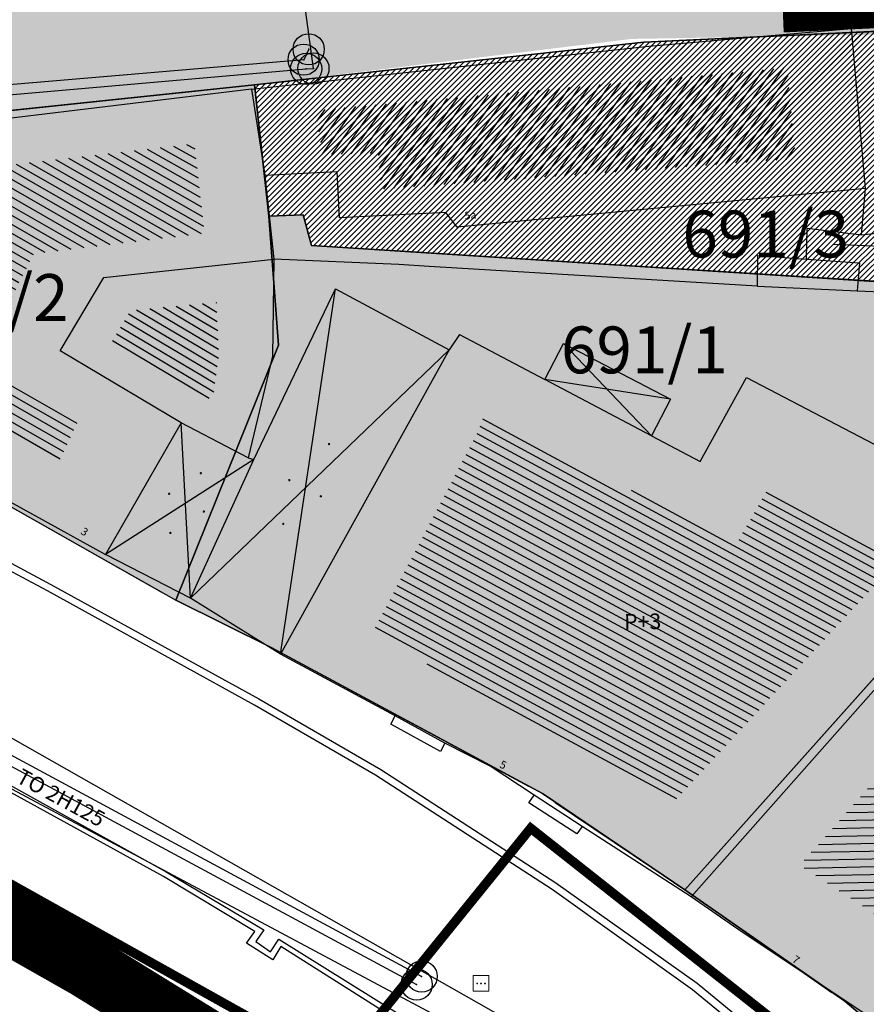
# Model space of a CAD drawing. Units: millimetres. Extents: x 7526768 to 7527718, y 4826188 to 4826788.
# Drawn here: x 7526980 to 7527008, y 4826458 to 4826489 of the extents above; entities that cross this region are included whole.
import ezdxf
from ezdxf.enums import TextEntityAlignment as Align

# ---------------------------------------------------------------- set-up
doc = ezdxf.new("R2010")
doc.units = ezdxf.units.MM
doc.header["$PDMODE"] = 32
doc.header["$PDSIZE"] = -0.05
doc.linetypes.add('DASHED2', pattern=[0.375, 0.25, -0.125])
for name, color, linetype, lineweight in [('0 granica plana', 7, 'Continuous', 0), ('0051_regulaciona linija', 1, 'Continuous', 30), ('101_parcele_granica', 7, 'Continuous', 30), ('103_parcele_pl', 7, 'Continuous', 30), ('gasovod PE 63', 104, 'GAS_LINE', 70)]:
    doc.layers.add(name, color=color, linetype=linetype, lineweight=lineweight)
for name, color, linetype in [('002_Legenda-text', 7, 'Continuous'), ('102_parcele_brojevi', 7, 'Continuous'), ('104_objekti_granice', 1, 'Continuous'), ('106_objekti_srafure', 1, 'Continuous'), ('107_detalj_linije', 1, 'Continuous'), ('108_topografski_znaci', 1, 'Continuous'), ('124_geo_tekst', 1, 'Continuous')]:
    doc.layers.add(name, color=color, linetype=linetype)
doc.layers.add('113 топловод', color=7, linetype='Continuous', true_color=0xff5500)
doc.layers.add('152_stanovanje_SRAFURA', color=7, linetype='Continuous', lineweight=30, true_color=0xf3e17c)
doc.layers.add('154_komerc.del._SRAFURA', color=7, linetype='Continuous', lineweight=30, true_color=0xfc9fb4)
doc.styles.add('CIRILICA', font='txt')
doc.styles.add('OZNP', font='timesi.ttf')
doc.styles.add('TIMES-Cirilica', font='txt')
doc.linetypes.add('GAS_LINE', pattern='A,12.7,-5.08,["GAS",Standard,S=2.54,R=0,X=-2.54,Y=-1.27],-6.349999999999998', length=24.13)
doc.linetypes.add('REGLINE', pattern='A,10,-0.5,["RL",Standard,S=2,R=0,X=0,Y=0],-4', length=14.5)

# ---------------------------------------------------------------- blocks, each defined once
blk = doc.blocks.new('PIKIR')
at = {"const_width": 0.15}
blk.add_lwpolyline([(-0.0734998804768043, -0.0015228070994313, 1), (0.0765001195231943, -0.0015228070994313, 1)], format="xyb", close=True, dxfattribs=at)
blk = doc.blocks.new('T63-03')
at = {"layer": '108_topografski_znaci', "linetype": 'Continuous', "lineweight": 9}
for p, q in [((1, 1), (-1, 1)), ((-1, 1), (-1, -1)), ((1, -1), (1, 1)), ((-1, -1), (1, -1))]:
    blk.add_line(p, q, dxfattribs=at)
for centre in [(-0.5, 0), (0, 0), (0.5, 0)]:
    blk.add_circle(centre, 0.05, dxfattribs=at)
at = {"layer": '108_topografski_znaci', "linetype": 'Continuous'}
for points in [[(-0.55, 0), (-0.5353553390593274, -0.0353553390593274), (-0.5353553390593274, 0.0353553390593274)], [(-0.5353553390593274, 0.0353553390593274), (-0.5, -0.05), (-0.5, 0.05)], [(-0.5, -0.05), (-0.5353553390593274, 0.0353553390593274), (-0.5353553390593274, -0.0353553390593274)], [(-0.5, 0.05), (-0.4646446609406726, -0.0353553390593274), (-0.4646446609406726, 0.0353553390593274)], [(-0.4646446609406726, -0.0353553390593274), (-0.5, 0.05), (-0.5, -0.05)], [(-0.45, 0), (-0.4646446609406726, 0.0353553390593274), (-0.4646446609406726, -0.0353553390593274)], [(-0.05, 0), (-0.0353553390593274, -0.0353553390593274), (-0.0353553390593274, 0.0353553390593274)], [(-0.0353553390593274, 0.0353553390593274), (0, -0.05), (0, 0.05)], [(0, -0.05), (-0.0353553390593274, 0.0353553390593274), (-0.0353553390593274, -0.0353553390593274)], [(0, 0.05), (0.0353553390593274, -0.0353553390593274), (0.0353553390593274, 0.0353553390593274)], [(0.0353553390593274, -0.0353553390593274), (0, 0.05), (0, -0.05)], [(0.05, 0), (0.0353553390593274, 0.0353553390593274), (0.0353553390593274, -0.0353553390593274)], [(0.45, 0), (0.4646446609406726, -0.0353553390593274), (0.4646446609406726, 0.0353553390593274)], [(0.4646446609406726, 0.0353553390593274), (0.5, -0.05), (0.5, 0.05)], [(0.5, -0.05), (0.4646446609406726, 0.0353553390593274), (0.4646446609406726, -0.0353553390593274)], [(0.5, 0.05), (0.5353553390593273, -0.0353553390593274), (0.5353553390593274, 0.0353553390593274)], [(0.5353553390593273, -0.0353553390593274), (0.5, 0.05), (0.5, -0.05)], [(0.55, 0), (0.5353553390593274, 0.0353553390593274), (0.5353553390593273, -0.0353553390593274)]]:
    blk.add_solid(points, dxfattribs=at)

msp = doc.modelspace()

# ---------------------------------------------------------------- hatches: boundary and pattern name
at = {"layer": '002_Legenda-text'}
h = msp.add_hatch(color=254, dxfattribs=at)
h.dxf.hatch_style = 1
h.paths.add_polyline_path([(7527033.779840219, 4826499.034407368), (7527036.976895805, 4826499.967341837, 0.5095730703872843), (7527043.667875591, 4826518.625923714), (7527029.03317741, 4826540.098530232, -0.1277271011270366), (7527027.379423193, 4826544.712505255), (7527027.16719701, 4826547.062097596, -0.3070718856198089), (7527030.300010707, 4826552.73538288), (7527020.265868593, 4826555.609865623, -0.08656202177571594), (7527020.801572166, 4826553.618629526), (7527021.652736465, 4826544.195244085, 0.127727101064158), (7527022.989999999, 4826539.180000001), (7527023.23, 4826538.660000001), (7527024.269999998, 4826536.860000001), (7527025.779999999, 4826534.68), (7527031.449999999, 4826526.340000001), (7527038.916479812, 4826515.387600357), (7527039.689999999, 4826513.850000001), (7527040.009999999, 4826512.430000001), (7527039.999999999, 4826510.950000001), (7527039.659999999, 4826509.54), (7527039.019999999, 4826508.220000001), (7527038.099999997, 4826507.070000001), (7527036.929999999, 4826506.190000001), (7527035.366163999, 4826505.487128339), (7527034.672687001, 4826505.284764453), (7527006.427322968, 4826497.042469949, -0.01054045567757577), (7527004.452925735, 4826496.51121522, -0.03298022240608738), (7526998.160255819, 4826495.393230768), (7526996.034494516, 4826495.160534399), (7526974.095185506, 4826492.779878743), (7526971.669796718, 4826492.258775673), (7526969.339985896, 4826491.261244536), (7526967.331353217, 4826489.860660087), (7526965.688602796, 4826488.146118393), (7526964.309483845, 4826486.814249764), (7526962.732861306, 4826485.968948519), (7526960.987222715, 4826485.591216654), (7526959.202136914, 4826485.699970731), (7526957.266331301, 4826486.378672394), (7526969.980000001, 4826479.38), (7526973.21, 4826485.61), (7526986.71, 4826487.03), (7526987.92, 4826487.16), (7527000, 4826488.628778205), (7527007.486684401, 4826488.757602202), (7527012.791134888, 4826488.867081772), (7527017.669591263, 4826488.429340243), (7527022.530111799, 4826487.471354723), (7527023.503953798, 4826487.246445188), (7527029.02922335, 4826485.780500408), (7527029.47890835, 4826488.960115885), (7527029.463848122, 4826494.330980931), (7527029.764328367, 4826494.701163068, -0.2764947006989328)])
at = {"layer": '106_objekti_srafure'}
h = msp.add_hatch(dxfattribs=at)
h.set_pattern_fill('U', color=256, scale=0.25, angle=234.8208306932633, style=0, pattern_type=0)
h.set_pattern_definition([(234.8208306932633, (0, 0), (0.2043386036174713, -0.1440337983657376), [])])
edge = h.paths.add_edge_path()
edge.add_line((7526989.806409107, 4826486.337205422), (7527004.994362735, 4826487.708326093))
edge.add_line((7527004.994362735, 4826487.708326093), (7527005.260040518, 4826484.789166575))
edge.add_line((7527005.260040518, 4826484.789166575), (7526991.976116767, 4826483.816113067))
edge.add_line((7526991.976116767, 4826483.816113067), (7526991.887556783, 4826484.966085762))
edge.add_line((7526991.887556783, 4826484.966085762), (7526990.116367962, 4826484.921855962))
edge.add_line((7526990.116367962, 4826484.921855962), (7526989.850690182, 4826486.337205422))
h = msp.add_hatch(dxfattribs=at)
h.set_pattern_fill('U', color=256, scale=0.25, angle=330.3071426956308, style=0, pattern_type=0)
h.set_pattern_definition([(330.3071426956308, (0, 0), (0.1238375944722718, 0.2171733183319746), [])])
edge = h.paths.add_edge_path()
edge.add_line((7526985.920745614, 4826485.269036078), (7526976.868112309, 4826484.228184248))
edge.add_line((7526976.868112309, 4826484.228184248), (7526974.263038478, 4826478.958872733))
edge.add_line((7526974.263038478, 4826478.958872733), (7526981.687500638, 4826475.185785604))
edge.add_line((7526981.687500638, 4826475.185785604), (7526982.273641814, 4826476.421796523))
edge.add_line((7526982.273641814, 4826476.421796523), (7526979.017299524, 4826478.178234365))
edge.add_line((7526979.017299524, 4826478.178234365), (7526980.840850337, 4826481.756161401))
edge.add_line((7526980.840850337, 4826481.756161401), (7526986.311507123, 4826482.406694047))
edge.add_line((7526986.311507123, 4826482.406694047), (7526985.985872894, 4826485.269036078))
h = msp.add_hatch(dxfattribs=at)
h.set_pattern_fill('U', color=256, scale=0.25, angle=357.3974377847227, style=0, pattern_type=0)
h.set_pattern_definition([(357.3974377847227, (0, 0), (0.0113519152853571, 0.2497421350500433), [])])
h.paths.add_polyline_path([(7527009.334751708, 4826482.181597488), (7527008.579181538, 4826480.897696294), (7527008.10428383, 4826480.919282554), (7527008.174597832, 4826481.792348096), (7527006.457284317, 4826481.914221959), (7527006.461932298, 4826482.067605405)])
h = msp.add_hatch(dxfattribs=at)
h.set_pattern_fill('U', color=256, scale=0.25, angle=149.3412371333894, style=0, pattern_type=0)
h.set_pattern_definition([(149.3412371333894, (0, 0), (-0.1274809824077489, -0.215054874681685), [])])
edge = h.paths.add_edge_path()
edge.add_line((7526983.901812958, 4826479.869617837), (7526983.250544502, 4826478.763712639))
edge.add_line((7526983.250544502, 4826478.763712639), (7526986.572014073, 4826477.072329169))
edge.add_line((7526986.572014073, 4826477.072329169), (7526986.767393741, 4826478.43844682))
edge.add_line((7526986.767393741, 4826478.43844682), (7526986.702266461, 4826480.194883655))
edge.add_line((7526986.702266461, 4826480.194883655), (7526983.901812958, 4826479.934671201))
h = msp.add_hatch(dxfattribs=at)
h.set_pattern_fill('U', color=256, scale=0.25, angle=151.6527152748372, style=0, pattern_type=0)
h.set_pattern_definition([(151.6527152748372, (0, 0), (-0.1187036706774897, -0.2200214502444933), [])])
edge = h.paths.add_edge_path()
edge.add_line((7526995.004256233, 4826475.926105463), (7526991.683753068, 4826469.599713305))
edge.add_line((7526991.683753068, 4826469.599713305), (7527001.337807672, 4826464.194640832))
edge.add_line((7527001.337807672, 4826464.194640832), (7527008.470737898, 4826471.872300857))
edge.add_line((7527008.470737898, 4826471.872300857), (7527004.350855952, 4826474.206309723))
edge.add_line((7527004.350855952, 4826474.206309723), (7527003.367003809, 4826472.486513982))
edge.add_line((7527003.367003809, 4826472.486513982), (7526995.250219268, 4826476.540318587))
edge.add_line((7526995.250219268, 4826476.540318587), (7526995.065745905, 4826476.048948086))
h = msp.add_hatch(dxfattribs=at)
h.set_pattern_fill('U', color=256, scale=0.25, angle=181.1598982051281, style=0, pattern_type=0)
h.set_pattern_definition([(181.1598982051281, (0, 0), (0.0050606649889835, -0.2499487740915512), [])])
h.paths.add_polyline_path([(7527009.344401955, 4826466.630234665), (7527011.269193736, 4826464.925851736), (7527009.136234141, 4826462.46251984), (7527010.255206614, 4826461.43529912), (7527008.860216782, 4826459.915708253), (7527005.392044206, 4826462.166762539)])
at = {"layer": '152_stanovanje_SRAFURA', "lineweight": 20}
h = msp.add_hatch(dxfattribs=at)
h.set_pattern_fill('ANSI31', color=256)
h.set_pattern_definition([(45, (507.9169647991657, -145.4604983432218), (-0.08838834764831843, 0.08838834764831845), [])])
h.paths.add_polyline_path([(7527004.02, 4826528.119999998), (7527004.03, 4826529.269999997), (7527003.82, 4826532.219999997), (7527002.260000001, 4826544.049999997), (7526995.94, 4826545.099999997), (7526995.54, 4826550.149999996), (7526995.27, 4826549.569999997), (7526954.28, 4826538.419999997), (7526951.87, 4826539.639999997), (7526947.77, 4826541.719999997), (7526945.43, 4826542.909999996), (7526934.170000001, 4826521.549999997), (7526925.82, 4826505.329999996), (7526924.760000001, 4826503.269999997), (7526929.32, 4826500.959999998), (7526929.390000002, 4826501.089999997), (7526937.060000001, 4826497.139999997), (7526943.120000002, 4826493.859999996), (7526943.18, 4826493.959999998), (7526950.840000001, 4826489.989999998), (7526950.78, 4826489.869999998), (7526955.31, 4826487.479999998), (7526955.52, 4826487.339999997), (7526957.266331302, 4826486.378672393), (7526959.202136915, 4826485.69997073), (7526960.987222716, 4826485.591216653), (7526962.732861307, 4826485.968948518), (7526964.309483846, 4826486.814249763), (7526965.688602797, 4826488.146118392), (7526967.331353218, 4826489.860660086), (7526969.339985897, 4826491.261244535), (7526971.669796719, 4826492.258775672), (7526974.095185507, 4826492.779878742), (7526996.034494516, 4826495.160534398), (7526998.16025582, 4826495.393230767, 0.03298022240608771), (7527004.452925736, 4826496.511215219), (7527004.27, 4826500.889999997), (7527004.230000001, 4826501.919999997), (7527005.3, 4826512.779999998)])
at = {"layer": '152_stanovanje_SRAFURA', "lineweight": 15}
h = msp.add_hatch(dxfattribs=at)
h.set_pattern_fill('ANSI32', color=92, scale=10, angle=90)
h.set_pattern_definition([(135, (0, 0), (-2.651650429449553, -2.651650429449553), []), (135, (0, 1.767766949720681), (-2.651650429449553, -2.651650429449553), [])])
h.paths.add_polyline_path([(7527004.02, 4826528.119999998), (7527004.03, 4826529.269999997), (7527003.82, 4826532.219999997), (7527002.260000001, 4826544.049999997), (7526995.94, 4826545.099999997), (7526995.54, 4826550.149999996), (7526995.27, 4826549.569999997), (7526954.28, 4826538.419999997), (7526951.87, 4826539.639999997), (7526947.77, 4826541.719999997), (7526945.43, 4826542.909999996), (7526934.170000001, 4826521.549999997), (7526925.82, 4826505.329999996), (7526924.760000001, 4826503.269999997), (7526929.32, 4826500.959999998), (7526929.390000002, 4826501.089999997), (7526937.060000001, 4826497.139999997), (7526943.120000002, 4826493.859999996), (7526943.18, 4826493.959999998), (7526950.840000001, 4826489.989999998), (7526950.78, 4826489.869999998), (7526955.31, 4826487.479999998), (7526955.52, 4826487.339999997), (7526957.266331302, 4826486.378672393), (7526959.202136915, 4826485.69997073), (7526960.987222716, 4826485.591216653), (7526962.732861307, 4826485.968948518), (7526964.309483846, 4826486.814249763), (7526965.688602797, 4826488.146118392), (7526967.331353218, 4826489.860660086), (7526969.339985897, 4826491.261244535), (7526971.669796719, 4826492.258775672), (7526974.095185507, 4826492.779878742), (7526996.034494516, 4826495.160534398), (7526998.16025582, 4826495.393230767, 0.03298022240608771), (7527004.452925736, 4826496.511215219), (7527004.27, 4826500.889999997), (7527004.230000001, 4826501.919999997), (7527005.3, 4826512.779999998)])
at = {"layer": '152_stanovanje_SRAFURA', "lineweight": 20, "ltscale": 0.5}
h = msp.add_hatch(dxfattribs=at)
h.set_pattern_fill('ANSI31', color=256)
h.set_pattern_definition([(45, (0, 0), (-0.08838834764831843, 0.08838834764831845), [])])
h.paths.add_polyline_path([(7526988.38, 4826482.949999998), (7526989.480000001, 4826483), (7526989.74, 4826482.01), (7527009.290000001, 4826480.769999998), (7527011.019999998, 4826483.650000001), (7527011.57, 4826484.57), (7527011.27, 4826488.92), (7527010.169999999, 4826488.98), (7527000.389999999, 4826488.53), (7526987.92, 4826487.16)])
h.paths.add_polyline_path([(7527011.57, 4826484.57), (7527011.019999998, 4826483.650000001), (7527009.290000001, 4826480.769999998), (7527008.82, 4826479.980000001), (7527008.649999999, 4826477.7), (7527012.91, 4826474.19), (7527015.73, 4826476.849999997), (7527016.2, 4826477.6), (7527016.72, 4826478.4), (7527017.719999999, 4826488.49), (7527013.78, 4826488.789999999), (7527012.780000001, 4826488.84), (7527011.27, 4826488.92)])
at = {"layer": '152_stanovanje_SRAFURA', "lineweight": 15}
h = msp.add_hatch(dxfattribs=at)
h.set_pattern_fill('ANSI32', color=92, scale=10, angle=180)
h.set_pattern_definition([(225, (0, 0), (2.651650429449552, -2.651650429449554), []), (225, (-1.767766949720681, 0), (2.651650429449552, -2.651650429449554), [])])
h.paths.add_polyline_path([(7526988.38, 4826482.949999999), (7526989.480000001, 4826483.000000001), (7526989.74, 4826482.010000001), (7527009.290000001, 4826480.769999999), (7527011.019999998, 4826483.650000002), (7527011.57, 4826484.570000001), (7527011.27, 4826488.920000001), (7527010.169999999, 4826488.980000001), (7527000.389999999, 4826488.530000001), (7526987.92, 4826487.160000001)])
h.paths.add_polyline_path([(7527011.57, 4826484.570000001), (7527011.019999998, 4826483.650000002), (7527009.290000001, 4826480.769999999), (7527008.82, 4826479.980000002), (7527008.649999999, 4826477.700000001), (7527012.91, 4826474.190000001), (7527015.73, 4826476.849999998), (7527016.2, 4826477.600000001), (7527016.72, 4826478.400000001), (7527017.719999999, 4826488.490000001), (7527013.78, 4826488.79), (7527012.780000001, 4826488.840000001), (7527011.27, 4826488.920000001)])
at = {"layer": '154_komerc.del._SRAFURA'}
h = msp.add_hatch(color=256, dxfattribs=at)
h.dxf.hatch_style = 1
h.paths.add_polyline_path([(7526969.980000001, 4826479.38), (7526985.39, 4826470.66), (7526988.69, 4826478.82), (7526988.38, 4826482.949999998), (7526987.92, 4826487.16), (7526986.71, 4826487.03), (7526973.21, 4826485.61)])
h = msp.add_hatch(color=256, dxfattribs=at)
h.dxf.hatch_style = 1
h.paths.add_polyline_path([(7527011.019999998, 4826472.009999998), (7527010.06, 4826470.89), (7527009.200000001, 4826469.77), (7527001.71, 4826461.38), (7527006.83, 4826457.809999999), (7527009.59, 4826455.49), (7527021.730000001, 4826467.95), (7527023.88, 4826471.44), (7527021.54, 4826472.71), (7527019.710000001, 4826473.8), (7527018.809999999, 4826474.34), (7527015.73, 4826476.849999997), (7527012.91, 4826474.19), (7527011.73, 4826472.83)])
h.paths.add_polyline_path([(7526989.480000001, 4826483), (7526988.38, 4826482.949999998), (7526988.69, 4826478.82), (7526985.39, 4826470.66), (7526988.47, 4826469.129999999), (7526997.139999998, 4826464.46), (7527001.71, 4826461.38), (7527009.200000001, 4826469.77), (7527010.06, 4826470.89), (7527011.019999998, 4826472.009999998), (7527011.73, 4826472.83), (7527012.91, 4826474.19), (7527008.649999999, 4826477.7), (7527008.82, 4826479.980000001), (7527009.290000001, 4826480.769999998), (7526989.74, 4826482.01)])
h.paths.add_polyline_path([(7527031.32, 4826456.88), (7527020.549999999, 4826445.34), (7527027.76, 4826438.610000001), (7527033.35, 4826433.39), (7527048.57, 4826448.92), (7527044.329999999, 4826452.91), (7527035.14, 4826461.219999996)])
h.paths.add_polyline_path([(7527009.59, 4826455.49), (7527010.579999999, 4826454.589999999), (7527019.769999999, 4826446.06), (7527020.549999999, 4826445.34), (7527031.32, 4826456.88), (7527035.14, 4826461.219999996), (7527044.329999999, 4826452.91), (7527046.480000001, 4826457.75), (7527033.69, 4826465.63), (7527023.88, 4826471.44), (7527021.730000001, 4826467.95)])

# ---------------------------------------------------------------- linework, layer by layer
at = {"layer": '0 granica plana', "linetype": 'DASHED2', "ltscale": 10, "const_width": 2, "flags": 128}
msp.add_lwpolyline([(7527100.46, 4826350.62), (7527107.39, 4826344.81), (7527107.96, 4826344.33), (7527108.06, 4826344.45), (7527113, 4826340.34), (7527122.34, 4826332.58), (7527125.7, 4826335.12), (7527137.65, 4826324.11), (7527137.24, 4826320.93), (7527147, 4826315.69), (7527162.629997486, 4826324.489998586), (7527172.49, 4826330.04), (7527172.669999997, 4826329.75), (7527182.000000079, 4826335.050000045), (7527182.400000032, 4826335.28000002), (7527187.400000684, 4826338.150000392), (7527200.669999949, 4826345.779999971), (7527220.599999999, 4826356.849999998), (7527220.500000001, 4826357.19), (7527230.130000019, 4826361.060000006), (7527235.92, 4826363.51), (7527246.090000002, 4826366.32), (7527258.599999991, 4826369.169999998), (7527261.93999887, 4826370.089999688), (7527270.090000003, 4826372.340000001), (7527272.679999996, 4826373.339999998), (7527278.750000007, 4826374.67), (7527281.149108949, 4826375.284304712), (7527290.309999995, 4826377.629999999), (7527299.350001154, 4826379.900000291), (7527304.570000002, 4826381.21), (7527304.980000002, 4826381.29), (7527317.660000047, 4826384.560000012), (7527320.639999735, 4826385.319999932), (7527332.84, 4826388.46), (7527348.200000014, 4826390.800000002), (7527358.83776242, 4826392.926536532), (7527362.499613597, 4826393.761646059), (7527363.200000002, 4826393.64), (7527365.829998933, 4826394.219999765), (7527367.199999969, 4826394.519999994), (7527382.360000081, 4826397.320000015), (7527385.78999998, 4826397.929999993), (7527391.530000023, 4826399.070000005), (7527396.630000494, 4826400.000000089), (7527405.299999996, 4826401.569999999), (7527406.25, 4826401.79), (7527414.249999978, 4826403.259999996), (7527418.030000101, 4826403.99000002), (7527431.329999964, 4826406.459999993), (7527441.261080388, 4826408.421040556), (7527443.296862423, 4826408.322615399), (7527445.162966778, 4826407.560408852), (7527446.54817292, 4826406.37156781), (7527447.795606771, 4826404.017019192), (7527446.32, 4826409.42), (7527461.950000001, 4826413.59), (7527459.150000014, 4826424.189999957), (7527453.200000106, 4826445.669999619), (7527451.540000013, 4826451.639999964), (7527449.699997436, 4826458.540009615), (7527447.429999979, 4826467.050000066), (7527446.63, 4826469.94), (7527445.481579706, 4826474.082169155), (7527443.139999998, 4826482.500000005), (7527440.719999937, 4826491.270000223), (7527438.380000061, 4826499.799999774), (7527435.720000034, 4826509.439999874), (7527431.418790934, 4826524.908297019), (7527428.700000002, 4826525.86), (7527426.772312194, 4826527.661446191), (7527421.489999988, 4826537.490000023), (7527417.230000003, 4826545.139999996), (7527412.660000004, 4826552.279999996), (7527403.869999995, 4826564.160000008), (7527400.99107299, 4826567.414439227), (7527398.350000015, 4826570.399999983), (7527393.940000015, 4826574.969999984), (7527382.769999984, 4826585.780000016), (7527372.18647214, 4826596.007306373), (7527370.099212914, 4826597.976750725), (7527365.471847268, 4826602.288976815), (7527359.880000009, 4826607.499999992), (7527349.813933877, 4826617.268127589), (7527348.573212121, 4826618.472126083), (7527340.960000074, 4826625.85999993), (7527335.389999839, 4826631.240000154), (7527332.689999533, 4826633.830000448), (7527327.889999858, 4826638.430000136), (7527325.889999812, 4826640.350000179), (7527318.030000131, 4826647.999999907), (7527315.809999985, 4826650.239999988), (7527314.99702405, 4826651.006813278), (7527312.640000002, 4826653.229999996), (7527310.340000001, 4826655.829999997), (7527309.44, 4826658.069999999), (7527308.790000001, 4826660.47), (7527308.679999999, 4826661.849999994), (7527309.139548644, 4826665.461891105), (7527310.330000111, 4826665.940000045), (7527311.330008803, 4826666.390003963), (7527318.138884456, 4826669.457261048), (7527308.206670729, 4826691.776036106), (7527314.62, 4826694.61), (7527313.100000004, 4826696.199999996), (7527311.500000003, 4826697.669999998), (7527309.830000006, 4826699.049999994), (7527308.099999999, 4826700.330000002), (7527306.269999978, 4826701.520000013), (7527304.399999987, 4826702.600000007), (7527302.450000005, 4826703.599999997), (7527300.460000006, 4826704.469999998), (7527298.430000016, 4826705.199999995), (7527296.33000001, 4826705.859999998), (7527294.240000004, 4826706.359999999), (7527292.110000011, 4826706.769999998), (7527289.959999993, 4826707.050000001), (7527287.779999968, 4826707.200000002), (7527285.600000001, 4826707.269999999), (7527283.460000026, 4826707.160000002), (7527281.280000015, 4826706.970000002), (7527279.14000003, 4826706.630000005), (7527277.000000013, 4826706.170000004), (7527274.909999993, 4826705.609999998), (7527272.859999984, 4826704.929999994), (7527270.830000001, 4826704.15), (7527268.840000018, 4826703.220000009), (7527266.950000019, 4826702.21000001), (7527265.08, 4826701.070000001), (7527271.039382072, 4826695.35604858), (7527256.930509622, 4826680.975910446), (7527261.440114469, 4826675.690595585), (7527261.274999999, 4826673.929999983), (7527260.488999998, 4826671.184999996), (7527259.283000003, 4826668.977000006), (7527257.938311943, 4826667.76824887), (7527247.529999984, 4826662.569999993), (7527217.089999991, 4826648.359999996), (7527209.620000004, 4826644.600000001), (7527192.160000011, 4826637.110000005), (7527189.019320614, 4826635.821206021), (7527168.790000009, 4826627.520000003), (7527162.360000001, 4826625.16), (7527159.418993696, 4826623.695040958), (7527153.044256219, 4826621.889230724), (7527148.220883322, 4826620.564851571), (7527145.78051532, 4826620.01646234), (7527143.322024639, 4826619.556081349), (7527138.401505928, 4826618.665257162), (7527135.938280731, 4826618.236513494), (7527129.256228309, 4826617.153932602), (7527124.792423283, 4826616.725284388), (7527121.002538956, 4826616.617796912), (7527115.329557995, 4826616.767814912), (7527103.543091594, 4826617.114576486), (7527094.050389864, 4826617.39383648), (7527083.518495351, 4826617.703706449), (7527083.617260766, 4826619.866047834), (7527081.42069997, 4826619.966227904), (7527081.26, 4826614.54), (7527070.160000001, 4826615.31), (7527068.99, 4826615.85), (7527065.630004822, 4826616.44999914), (7527065.120000283, 4826616.53999996), (7527058.379999998, 4826617.5), (7527057.180501075, 4826618.455838559), (7527051.549537821, 4826618.829714835), (7527046.854260068, 4826619.187569673), (7527038.950000009, 4826619.789999999), (7527031.060000001, 4826620.26), (7527020.399999985, 4826620.810000001), (7527013.0413644, 4826621.0451161), (7527004.660000022, 4826620.680000001), (7527000.759999411, 4826620.559999981), (7526997.66, 4826620.46), (7526982.929999979, 4826615.979999995), (7526980.020000366, 4826615.220000096), (7526972.279999956, 4826613.189999989), (7526952.009999993, 4826608.079999998), (7526951.090000005, 4826607.790000001), (7526948.849999974, 4826607.129999992), (7526937.759999957, 4826604.089999988), (7526937.100000042, 4826603.890000011), (7526932.77, 4826602.739999999), (7526932.730000002, 4826602.56), (7526932.490000103, 4826602.500000025), (7526927.020000231, 4826601.200000055), (7526925.750000001, 4826600.9), (7526920.870000001, 4826599.49), (7526916.169999997, 4826596.589999998), (7526911.52, 4826594.6), (7526911.79, 4826593.86), (7526906.35000001, 4826590.410000007), (7526896.854802513, 4826585.122881397), (7526897.55, 4826583.68), (7526893.099999999, 4826580.879999999), (7526893.01, 4826580.92), (7526892.88, 4826581.08), (7526889.480000004, 4826578.940000003), (7526876.820000001, 4826569.140000001), (7526870.609999972, 4826561.449999966), (7526863.039999963, 4826552.239999955), (7526854.899999972, 4826542.419999965), (7526844.129999987, 4826529.079999983), (7526839.6, 4826523.35), (7526848.66, 4826508.78), (7526870.42, 4826535.33), (7526870.14, 4826534.4), (7526870.12, 4826533.42), (7526870.35, 4826532.48), (7526870.81, 4826531.62), (7526871.5, 4826530.9), (7526895.38, 4826518.59), (7526905.200000001, 4826513.45), (7526915.85, 4826507.88), (7526914.75, 4826505.35), (7526914.99, 4826505.17), (7526909.451964777, 4826498.639775652), (7526912.11, 4826497.06), (7526919.84, 4826493.08), (7526923.68, 4826491), (7526927.17, 4826489.3), (7526934.08, 4826485.74), (7526938.34, 4826483.12), (7526943.57, 4826480.17), (7526946.59, 4826478.35), (7526952.36, 4826475.09), (7526956.49, 4826472.86), (7526958.84, 4826471.73), (7526962.31, 4826470.14), (7526963.460000001, 4826469.440000001), (7526974.35, 4826463.56), (7526982.53, 4826458.92), (7526988.95, 4826454.96), (7526994.7, 4826451.52), (7526995.76, 4826450.89), (7526996.610000001, 4826450.34), (7527001.59, 4826445.98), (7527005.190000001, 4826443.11), (7527012.35134159, 4826437.061659487), (7527012.69, 4826437.379999999), (7527014.690000001, 4826435.61), (7527014.406179926, 4826435.326179926), (7527021.34, 4826429.469999999), (7527019.44, 4826427.25), (7527022.410390479, 4826424.680458062), (7527022.93, 4826425.29), (7527025.96, 4826422.68), (7527025.44, 4826422.07), (7527026.280000423, 4826421.339999633), (7527027.74, 4826420.07), (7527028.560000001, 4826421.020000001), (7527031.51, 4826418.47), (7527035.526137881, 4826414.871884252), (7527036.465916747, 4826414.595037558), (7527037.145916747, 4826414.155037557), (7527037.8, 4826413.369999999), (7527037.993476244, 4826412.661360292), (7527041.79, 4826409.26), (7527042.35, 4826408.77), (7527044.81, 4826406.65), (7527050.658526699, 4826401.606778182), (7527049.968123005, 4826400.878018728), (7527052.79, 4826398.44), (7527051.48, 4826396.92), (7527054.07, 4826394.51), (7527054.71, 4826395.21), (7527057.8, 4826392.35), (7527057.15, 4826391.65), (7527058.71, 4826390.19), (7527059.72, 4826389.26), (7527060.19, 4826389.77), (7527063.05, 4826387.12), (7527062.57, 4826386.61), (7527066.82, 4826382.66), (7527067.3, 4826383.17), (7527069.06, 4826381.54), (7527068.58, 4826381.02), (7527069.340000094, 4826380.319999913), (7527072.83, 4826377.08), (7527073.24, 4826377.51), (7527076.16, 4826374.79), (7527081.430000001, 4826369.890000001), (7527081.03, 4826369.45), (7527083.84, 4826367.049999999), (7527082.63, 4826365.56), (7527086.95, 4826361.94), (7527093.18, 4826356.72), (7527100.46, 4826350.62)], dxfattribs=at)
at = {"layer": '0 granica plana', "color": 1, "linetype": 'DASHED2', "ltscale": 20, "const_width": 1.8, "flags": 128}
msp.add_lwpolyline([(7527021.619565295, 4826444.567506994), (7527035.332751604, 4826459.502902421), (7527044.580905879, 4826451.011552912), (7527047.748745672, 4826458.142875978), (7527017.088855236, 4826477.032628646), (7527017.016172484, 4826477.091860369), (7527017.016172484, 4826477.091860369), (7527017.869201702, 4826478.16144809), (7527018.866089408, 4826489.291535011), (7527017.846349928, 4826489.48379643), (7527011.330493958, 4826489.918186827), (7527010.174261171, 4826489.981254071), (7527005.735122899, 4826489.776999244), (7527005.269189815, 4826500.930272461), (7527005.231909622, 4826501.890237397), (7527006.304101988, 4826512.772488875), (7527005.02036222, 4826528.157307633), (7527005.030309157, 4826529.30120532), (7527004.815343388, 4826532.320962518), (7527003.154580344, 4826544.915082281), (7526996.87514448, 4826545.958342986), (7526996.559580217, 4826549.942341789), (7526998.303189728, 4826553.284260019), (7526998.866940721, 4826556.94864147), (7526996.943209512, 4826558.812523264), (7527001.24462476, 4826563.521717938), (7526952.285695288, 4826608.149501871)], dxfattribs=at)
at = {"layer": '0051_regulaciona linija', "linetype": 'REGLINE', "ltscale": 0.8}
for p, q in [((7527000.889471555, 4826488.55298182), (7527009.670528443, 4826488.957018181)), ((7526988.417009537, 4826487.214603294), (7526999.892990462, 4826488.475396707)), ((7526973.707256761, 4826485.662304045), (7526986.212743239, 4826486.977695956)), ((7526987.207139012, 4826487.083411629), (7526987.422860987, 4826487.106588371)), ((7526970.415160403, 4826479.133757384), (7526984.954839598, 4826470.906242616)), ((7526985.837793632, 4826470.437557058), (7526988.022206367, 4826469.352442941)), ((7526988.910202939, 4826468.892889534), (7526996.699797058, 4826464.697110465)), ((7526997.554624071, 4826464.180559706), (7527001.295375926, 4826461.659440294)), ((7527002.120142139, 4826461.094021984), (7527006.419857861, 4826458.095978014))]:
    msp.add_line(p, q, dxfattribs=at)
at = {"layer": '101_parcele_granica'}
for p, q in [((7527000.389999999, 4826488.53), (7527010.169999999, 4826488.98)), ((7526987.92, 4826487.16), (7527000.389999999, 4826488.53)), ((7526986.71, 4826487.03), (7526973.21, 4826485.61)), ((7526987.92, 4826487.16), (7526986.71, 4826487.03)), ((7526988.38, 4826482.949999998), (7526987.92, 4826487.16)), ((7526989.480000001, 4826483), (7526988.38, 4826482.949999998)), ((7526988.69, 4826478.82), (7526988.38, 4826482.949999998)), ((7526989.74, 4826482.01), (7526989.480000001, 4826483)), ((7527009.290000001, 4826480.769999998), (7526989.74, 4826482.01)), ((7526969.980000001, 4826479.38), (7526985.39, 4826470.66)), ((7526985.39, 4826470.66), (7526988.69, 4826478.82)), ((7526988.47, 4826469.129999999), (7526985.39, 4826470.66)), ((7527001.71, 4826461.38), (7527009.200000001, 4826469.77)), ((7526997.139999998, 4826464.46), (7526988.47, 4826469.129999999)), ((7527001.71, 4826461.38), (7526997.139999998, 4826464.46)), ((7527006.83, 4826457.809999999), (7527001.71, 4826461.38)), ((7527009.59, 4826455.49), (7527006.83, 4826457.809999999))]:
    msp.add_line(p, q, dxfattribs=at)
at = {"layer": '103_parcele_pl'}
for points in [[(7526969.980000001, 4826479.38), (7526973.21, 4826485.61), (7526986.71, 4826487.03), (7526987.92, 4826487.16), (7527000.389999999, 4826488.53), (7527010.169999999, 4826488.98), (7527011.27, 4826488.92), (7527012.780000001, 4826488.84), (7527013.78, 4826488.789999999), (7527017.719999999, 4826488.49), (7527023.129999999, 4826487.47), (7527028.989999997, 4826485.97), (7527029.51, 4826489), (7527029.61, 4826494.54), (7527029.91, 4826494.88), (7527027.78, 4826496.05), (7527026.820000002, 4826495.28), (7527023.06, 4826494.72), (7527018.79, 4826494.24), (7527004.59, 4826493.230000001), (7527002.809999999, 4826493.08), (7526997.440000001, 4826492.349999999), (7526972.63, 4826489.429999999), (7526955.52, 4826487.339999999)], [(7526988.38, 4826482.949999998), (7526989.480000001, 4826483), (7526989.74, 4826482.01), (7527009.290000001, 4826480.769999998), (7527011.019999998, 4826483.650000001), (7527011.57, 4826484.57), (7527011.27, 4826488.92), (7527010.169999999, 4826488.98), (7527000.389999999, 4826488.53), (7526987.92, 4826487.16)], [(7526969.980000001, 4826479.38), (7526985.39, 4826470.66), (7526988.69, 4826478.82), (7526988.38, 4826482.949999998), (7526987.92, 4826487.16), (7526986.71, 4826487.03), (7526973.21, 4826485.61)], [(7526989.480000001, 4826483), (7526988.38, 4826482.949999998), (7526988.69, 4826478.82), (7526985.39, 4826470.66), (7526988.47, 4826469.129999999), (7526997.139999998, 4826464.46), (7527001.71, 4826461.38), (7527009.200000001, 4826469.77), (7527010.06, 4826470.89), (7527011.019999998, 4826472.009999998), (7527011.73, 4826472.83), (7527012.91, 4826474.19), (7527008.649999999, 4826477.7), (7527008.82, 4826479.980000001), (7527009.290000001, 4826480.769999998), (7526989.74, 4826482.01)], [(7527011.019999998, 4826472.009999998), (7527010.06, 4826470.89), (7527009.200000001, 4826469.77), (7527001.71, 4826461.38), (7527006.83, 4826457.809999999), (7527009.59, 4826455.49), (7527021.730000001, 4826467.95), (7527023.88, 4826471.44), (7527021.54, 4826472.71), (7527019.710000001, 4826473.8), (7527018.809999999, 4826474.34), (7527015.73, 4826476.849999997), (7527012.91, 4826474.19), (7527011.73, 4826472.83)]]:
    msp.add_lwpolyline(points, close=True, dxfattribs=at)
at = {"layer": '104_objekti_granice'}
for p, q in [((7527000.55, 4826488.4), (7527007.042479895, 4826488.966737655)), ((7527008.34, 4826489.079999999), (7527007.042479895, 4826488.966737655)), ((7527007.49, 4826483.84), (7527007.042479895, 4826488.966737655)), ((7526988.71, 4826487.12), (7527000.55, 4826488.4)), ((7526987.82, 4826487.02), (7526975.42, 4826485.53)), ((7526987.82, 4826487.02), (7526988.71, 4826487.12)), ((7526987.82, 4826487.02), (7526988.25, 4826484.269999999)), ((7526988.25, 4826484.269999999), (7526990.556202315, 4826484.384635788)), ((7526988.25, 4826484.269999999), (7526988.539999999, 4826481.58)), ((7526990.556202315, 4826484.384635788), (7526990.63, 4826482.900000001)), ((7527007.49, 4826483.84), (7526994.410000001, 4826482.6)), ((7527007.369999999, 4826482.35), (7527007.49, 4826483.84)), ((7526994.05, 4826483.07), (7526990.63, 4826482.900000001)), ((7526994.410000001, 4826482.6), (7526994.05, 4826483.07)), ((7527005.599999998, 4826481.58), (7527005.629999999, 4826482.57)), ((7527005.629999999, 4826482.57), (7527007.369999999, 4826482.35)), ((7527007.369999999, 4826482.35), (7527010.64, 4826482.730000002)), ((7526983.084119875, 4826480.991819614), (7526988.539999999, 4826481.58)), ((7526988.539999999, 4826481.58), (7526988.49, 4826478.47)), ((7527004.03, 4826480.71), (7527004.05, 4826481.69)), ((7527004.05, 4826481.69), (7527005.599999998, 4826481.58)), ((7527005.599999998, 4826481.58), (7527007.298280017, 4826481.459476901)), ((7527007.298280017, 4826481.459476901), (7527007.226218845, 4826480.564717325)), ((7526981.690000001, 4826478.639999999), (7526983.084119875, 4826480.991819614)), ((7526987.9, 4826475.16), (7526990.51, 4826480.63)), ((7526990.51, 4826480.63), (7526994.15, 4826478.67)), ((7527004.03, 4826480.71), (7527007.226218845, 4826480.564717325)), ((7527007.226218845, 4826480.564717325), (7527009.309999998, 4826480.469999999)), ((7526994.49, 4826479.16), (7526994.15, 4826478.67)), ((7526994.49, 4826479.16), (7526997.216628187, 4826477.72418801)), ((7526997.216628187, 4826477.72418801), (7526997.82, 4826478.87)), ((7526997.82, 4826478.87), (7527001.25, 4826477.09)), ((7526997.82, 4826478.87), (7527000.635826858, 4826475.923676128)), ((7526985.57, 4826476.34), (7526981.690000001, 4826478.639999999)), ((7526988.49, 4826478.47), (7526987.710000001, 4826475.21)), ((7526994.15, 4826478.67), (7526988.750000001, 4826468.929999998)), ((7527002.2, 4826475.1), (7527003.679999999, 4826477.79)), ((7527003.679999999, 4826477.79), (7527008.450000002, 4826475.29)), ((7527000.635826858, 4826475.923676128), (7526997.216628187, 4826477.72418801)), ((7527001.25, 4826477.09), (7526997.216628187, 4826477.72418801)), ((7527001.25, 4826477.09), (7527000.635826858, 4826475.923676128)), ((7526985.57, 4826476.34), (7526983.139999998, 4826472.12)), ((7526987.710000001, 4826475.21), (7526985.57, 4826476.34)), ((7527000.635826858, 4826475.923676128), (7527002.2, 4826475.1)), ((7526977.762508506, 4826475.075778716), (7526983.139999998, 4826472.12)), ((7526985.87, 4826470.719999999), (7526987.9, 4826475.16)), ((7526987.710000001, 4826475.21), (7526987.9, 4826475.16)), ((7526985.87, 4826470.719999999), (7526983.139999998, 4826472.12)), ((7526988.750000001, 4826468.929999998), (7526985.87, 4826470.719999999)), ((7527009.760873073, 4826470.026138986), (7527001.91, 4826461.16)), ((7526992.42, 4826466.95), (7526988.750000001, 4826468.929999998)), ((7526994.01, 4826466.08), (7526992.42, 4826466.95)), ((7526995.470000002, 4826465.34), (7526994.01, 4826466.08)), ((7526996.88, 4826464.41), (7526995.470000002, 4826465.34)), ((7526998.419999999, 4826463.41), (7526996.88, 4826464.41)), ((7527001.91, 4826461.16), (7526998.419999999, 4826463.41)), ((7527003.4, 4826460.12), (7527001.91, 4826461.16)), ((7527007.450000001, 4826457.42), (7527003.4, 4826460.12))]:
    msp.add_line(p, q, dxfattribs=at)
at = {"layer": '106_objekti_srafure'}
for p, q in [((7526988.750000001, 4826468.929999998), (7526990.51, 4826480.63)), ((7526985.87, 4826470.719999999), (7526994.15, 4826478.67)), ((7526985.87, 4826470.719999999), (7526985.57, 4826476.34)), ((7526987.9, 4826475.16), (7526983.139999998, 4826472.12))]:
    msp.add_line(p, q, dxfattribs=at)
at = {"layer": '107_detalj_linije'}
for p, q in [((7526992.54, 4826481.4), (7526988.539999999, 4826481.58)), ((7526993.509999998, 4826481.339999999), (7526992.54, 4826481.4)), ((7527003.14, 4826480.769999998), (7526993.509999998, 4826481.339999999)), ((7527004.03, 4826480.71), (7527003.14, 4826480.769999998)), ((7526971.019999998, 4826476.72), (7526981.389999998, 4826471.16)), ((7526981.280000001, 4826470.95), (7526970.89, 4826476.490000001)), ((7526987.92, 4826467.29), (7526981.280000001, 4826470.95)), ((7526981.389999998, 4826471.16), (7526988.049999999, 4826467.499999999)), ((7526988.049999999, 4826467.499999999), (7526991.96, 4826465.230000001)), ((7526991.790000003, 4826465.05), (7526987.92, 4826467.29)), ((7526992.29, 4826466.68), (7526992.42, 4826466.95)), ((7526993.88, 4826465.81), (7526992.29, 4826466.68)), ((7526994.01, 4826466.08), (7526993.88, 4826465.81)), ((7526978.41, 4826465.650000002), (7526985.090000002, 4826461.96)), ((7526985, 4826461.809999996), (7526978.309999999, 4826465.48)), ((7526991.96, 4826465.230000001), (7526997.57, 4826461.6)), ((7526997.45, 4826461.39), (7526991.790000003, 4826465.05)), ((7526996.71, 4826464.17), (7526996.88, 4826464.41)), ((7526998.25, 4826463.17), (7526996.71, 4826464.17)), ((7526998.419999999, 4826463.41), (7526998.25, 4826463.17)), ((7526987.93, 4826460.039999999), (7526985, 4826461.809999996)), ((7526985.090000002, 4826461.96), (7526988.21, 4826460.1)), ((7527001.949999997, 4826458.18), (7526997.45, 4826461.39)), ((7526997.57, 4826461.6), (7527002.099999998, 4826458.389999999)), ((7526987.660000001, 4826459.67), (7526987.93, 4826460.039999999)), ((7526988.21, 4826460.1), (7526987.96, 4826459.719999999)), ((7526988.499999999, 4826459.139999998), (7526987.660000001, 4826459.67)), ((7526987.96, 4826459.719999999), (7526988.43, 4826459.39)), ((7526988.43, 4826459.39), (7526988.7, 4826459.8)), ((7526988.76, 4826459.559999999), (7526988.499999999, 4826459.139999998)), ((7526988.7, 4826459.8), (7526993.73, 4826456.669999999)), ((7526993.63, 4826456.49), (7526988.76, 4826459.559999999)), ((7527002.099999998, 4826458.389999999), (7527008.14, 4826453.44)), ((7527008, 4826453.22), (7527001.949999997, 4826458.18))]:
    msp.add_line(p, q, dxfattribs=at)
at = {"layer": '113 топловод'}
for p, q in [((7526989.802999999, 4826487.683999998), (7526986.974000001, 4826508.706)), ((7527002.128, 4826452.879999999), (7526915.815000002, 4826498.877)), ((7526989.652000002, 4826488.296), (7526989.492000001, 4826487.964)), ((7526989.492000001, 4826487.964), (7526973.064000001, 4826486.561000002)), ((7526973.102000003, 4826486.223), (7526989.574, 4826487.674)), ((7526989.574, 4826487.674), (7526989.802999999, 4826487.683999998)), ((7526993.271999999, 4826458.605), (7526965.205, 4826473.726999999)), ((7526964.695, 4826473.630999999), (7526993.112000003, 4826458.348)), ((7526978.838999999, 4826466.961), (7527003.34, 4826453.085999999))]:
    msp.add_line(p, q, dxfattribs=at)
for p in [(7526989.652000002, 4826488.296), (7526989.492000001, 4826487.964), (7526989.574, 4826487.674), (7526989.802999999, 4826487.683999998), (7526993.271999999, 4826458.605), (7526993.112000003, 4826458.348)]:
    msp.add_point(p, dxfattribs=at)
at = {"layer": 'gasovod PE 63', "ltscale": 0.3, "const_width": 0.3000000119209289, "flags": 128}
msp.add_lwpolyline([(7526793.007639757, 4826501.684301298), (7526809.243843133, 4826522.048100187), (7526812.993456437, 4826518.883638735), (7526836.857990392, 4826521.540858069), (7526848.993438384, 4826536.365257627), (7526863.836735197, 4826525.312020876), (7526890.527332382, 4826513.950460486), (7526911.865033327, 4826499.694636243), (7526990.57802493, 4826455.711353919), (7526996.766595502, 4826463.353064006), (7527017.360311357, 4826447.09230244), (7527047.940901459, 4826418.840905629), (7527082.35411006, 4826387.397654953), (7527100.461347155, 4826370.647931417), (7527127.959913674, 4826344.959158701, 0.0954176360742559), (7527128.920599042, 4826344.355350475), (7527131.600988655, 4826343.313054811, -0.101771006626566), (7527132.616195327, 4826342.657013308), (7527146.764507985, 4826328.756794016, 0.3180703190559998), (7527150.18605102, 4826328.202344417), (7527163.46223911, 4826334.701704822), (7527205.70163883, 4826358.824563889), (7527225.276696035, 4826368.963389798, -0.0540378143212268), (7527225.879523177, 4826369.197156136), (7527273.657426714, 4826382.007432928), (7527338.26302228, 4826398.432376511, -0.4248930737111511), (7527341.934644072, 4826396.157979607), (7527342.817731528, 4826392.067707577)], format="xyb", dxfattribs=at)

# ---------------------------------------------------------------- block references
at = {"layer": '106_objekti_srafure', "xscale": 0.25, "yscale": 0.25, "zscale": 0.25}
for p in [(7526990.305167503, 4826475.654974814), (7526986.194667765, 4826474.721393082), (7526989.029225877, 4826474.498460758), (7526985.182595101, 4826474.062280587), (7526990.042894311, 4826473.981437247), (7526986.289704374, 4826473.493809831), (7526988.833797966, 4826473.100420627), (7526985.220209847, 4826472.80923298)]:
    msp.add_blockref('PIKIR', p, dxfattribs=at)
at = {"layer": '113 топловод', "xscale": 0.25, "yscale": 0.25}
msp.add_blockref('T63-03', (7526995.175638327, 4826458.382300233), dxfattribs=at)

# ---------------------------------------------------------------- texts
at = {"layer": '102_parcele_brojevi', "style": 'OZNP'}
for s, p in [('691/3', (7527004.299999998, 4826482.379999999)), ('691/3', (7527004.299999998, 4826482.379999999)), ('691/2', (7526979.286268202, 4826480.347271998)), ('691/2', (7526979.286268202, 4826480.347271998)), ('691/1', (7527000.41, 4826478.67)), ('691/1', (7527000.41, 4826478.67))]:
    msp.add_text(s, height=1.5, dxfattribs=at).set_placement(p, align=Align.MIDDLE_CENTER)
at = {"layer": '113 топловод', "style": 'CIRILICA'}
msp.add_text('TO 2H125', height=0.5, rotation=331.4817736353224, dxfattribs=at).set_placement((7526981.519374998, 4826463.972847893), align=Align.BOTTOM_CENTER)
at = {"layer": '124_geo_tekst', "color": 5, "style": 'CIRILICA'}
for s, rotation, p in [('5a', 5.805325466355941, (7526994.664332078, 4826482.759251115)), ('3', 326.9476900586898, (7526982.280743968, 4826472.72851564)), ('5', 335.3131974943388, (7526995.713989412, 4826465.237671771)), ('7', 326.2758619557765, (7527005.078568105, 4826459.022877117))]:
    msp.add_text(s, height=0.25, rotation=rotation, dxfattribs=at).set_placement(p, align=Align.BOTTOM_LEFT)
at = {"layer": '124_geo_tekst', "style": 'CIRILICA'}
for s, rotation, p in [('5a', 5.805325466355941, (7526994.664332078, 4826482.759251115)), ('3', 326.9476900586898, (7526982.280743968, 4826472.72851564)), ('5', 335.3131974943388, (7526995.713989412, 4826465.237671771)), ('7', 326.2758619557765, (7527005.078568105, 4826459.022877117))]:
    msp.add_text(s, height=0.25, rotation=rotation, dxfattribs=at).set_placement(p, align=Align.BOTTOM_LEFT)
at = {"layer": '124_geo_tekst', "color": 5, "style": 'TIMES-Cirilica'}
msp.add_text('P+3', height=0.5, rotation=0.9614885815229001, dxfattribs=at).set_placement((7526999.764398873, 4826469.710722435))
at = {"layer": '124_geo_tekst', "style": 'TIMES-Cirilica'}
msp.add_text('P+3', height=0.5, rotation=0.9614885815229001, dxfattribs=at).set_placement((7526999.764398873, 4826469.710722435))

doc.saveas('drawing.dxf')
